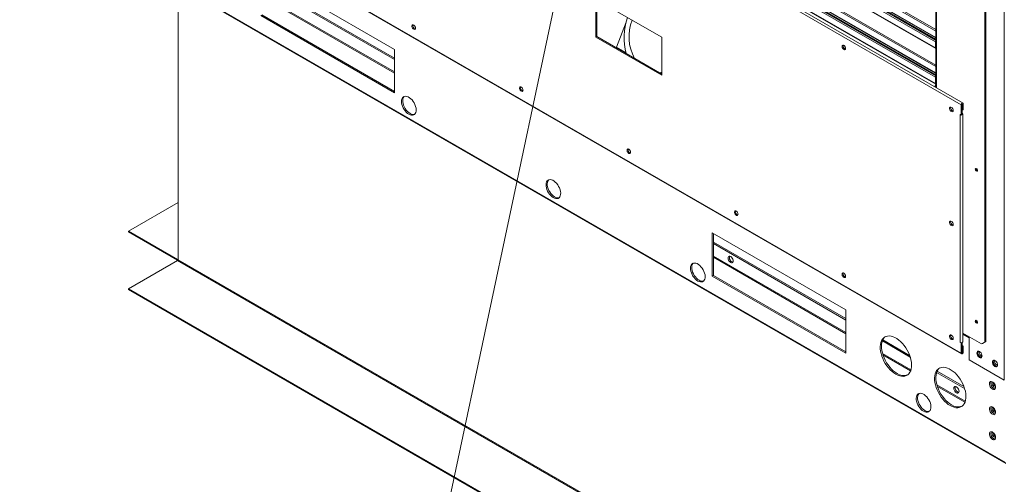
# Model space of a CAD drawing. Units: inches. Extents: x 511 to 753, y -188 to 1.
# Drawn here: x 544 to 561, y -50 to -42 of the extents above; entities that cross this region are included whole.
import ezdxf

# ---------------------------------------------------------------- set-up
doc = ezdxf.new("R2010")
doc.units = ezdxf.units.IN
doc.header["$MEASUREMENT"] = 0
doc.layers.get('0').update_dxf_attribs({"lineweight": 0})
doc.layers.add('FORMAT', color=7, linetype='Continuous', lineweight=0)

msp = doc.modelspace()

# ---------------------------------------------------------------- linework, layer by layer
at = {"color": 8, "linetype": 'Continuous', "lineweight": 15}
for p, q in [((560.978, -33.292), (560.978, -47.909)), ((559.795, -33.856), (559.795, -42.791)), ((549.155, -35.818), (559.78, -41.952)), ((549.244, -35.715), (559.78, -41.798)), ((549.251, -35.693), (559.78, -41.771)), ((559.78, -41.916), (549.241, -35.832)), ((549.244, -35.826), (559.78, -41.909)), ((549.244, -36.338), (559.78, -42.421)), ((549.251, -36.316), (559.78, -42.394)), ((549.155, -36.441), (559.78, -42.575)), ((559.78, -42.539), (549.241, -36.455)), ((549.244, -36.449), (559.78, -42.532)), ((550.311, -42.514), (547.993, -41.176)), ((547.993, -41.197), (550.311, -42.535)), ((554.185, -42.088), (554.366, -42.192)), ((554.361, -42.175), (554.193, -42.078)), ((560.244, -43.079), (560.243, -43.079)), ((546.526, -45.789), (546.517, -45.794)), ((558.209, -47.074), (555.891, -45.736)), ((555.891, -45.757), (558.209, -47.095)), ((560.361, -47.165), (560.251, -47.101)), ((559.345, -47.73), (558.849, -47.443)), ((558.856, -47.468), (559.339, -47.747)), ((560.243, -47.426), (560.244, -47.426)), ((560.296, -48.279), (559.799, -47.992)), ((559.807, -48.017), (560.29, -48.296))]:
    msp.add_line(p, q, dxfattribs=at)
at = {"color": 7, "linetype": 'Continuous', "lineweight": 15}
for p, q in [((559.78, -33.836), (559.78, -42.783)), ((560.635, -47.241), (560.635, -34.341)), ((560.653, -34.331), (560.653, -47.231)), ((559.78, -41.94), (549.165, -35.813)), ((559.773, -41.984), (549.143, -35.848)), ((549.143, -35.955), (559.773, -42.092)), ((549.149, -35.969), (559.779, -42.105)), ((549.151, -35.825), (559.78, -41.961)), ((548.594, -36.375), (560.226, -43.09)), ((560.256, -43.058), (548.624, -36.343)), ((559.773, -42.607), (549.143, -36.471)), ((549.151, -36.448), (559.78, -42.584)), ((559.78, -42.564), (549.165, -36.436)), ((549.143, -36.578), (559.773, -42.715)), ((549.149, -36.592), (559.779, -42.728)), ((560.998, -49.348), (545.182, -40.217)), ((545.191, -40.237), (561.007, -49.368)), ((550.311, -42.119), (547.971, -40.768)), ((560.226, -47.437), (548.594, -40.722)), ((548.599, -40.734), (560.231, -47.449)), ((547.993, -40.933), (550.311, -42.272)), ((547.993, -40.959), (550.311, -42.297)), ((546.526, -41.008), (546.526, -45.801)), ((554.986, -41.906), (553.834, -41.241)), ((553.834, -41.241), (553.834, -41.906)), ((553.851, -41.251), (553.851, -41.896)), ((547.971, -41.528), (550.311, -42.879)), ((547.993, -41.515), (550.311, -42.854)), ((554.363, -41.64), (554.193, -42.078)), ((550.621, -41.694), (550.617, -41.704)), ((550.617, -41.704), (550.617, -41.718)), ((550.617, -41.718), (550.621, -41.733)), ((550.629, -41.689), (550.621, -41.694)), ((550.621, -41.733), (550.629, -41.747)), ((550.639, -41.689), (550.629, -41.689)), ((550.629, -41.747), (550.639, -41.759)), ((550.651, -41.694), (550.639, -41.689)), ((550.639, -41.759), (550.651, -41.767)), ((550.662, -41.705), (550.651, -41.694)), ((550.651, -41.767), (550.662, -41.77)), ((550.671, -41.718), (550.662, -41.705)), ((550.662, -41.77), (550.671, -41.767)), ((550.677, -41.733), (550.671, -41.718)), ((550.671, -41.767), (550.677, -41.759)), ((550.68, -41.747), (550.677, -41.733)), ((550.677, -41.759), (550.68, -41.747)), ((553.834, -41.906), (553.851, -41.896)), ((553.834, -41.906), (554.986, -42.571)), ((553.851, -41.896), (554.986, -42.551)), ((554.986, -42.571), (554.986, -41.906)), ((559.773, -42.092), (559.773, -41.984)), ((559.78, -41.961), (559.78, -41.961)), ((550.311, -42.879), (550.311, -42.119)), ((554.184, -42.088), (554.185, -42.088)), ((558.145, -42.048), (558.141, -42.058)), ((558.141, -42.058), (558.141, -42.072)), ((558.141, -42.072), (558.145, -42.087)), ((558.153, -42.043), (558.145, -42.048)), ((558.145, -42.087), (558.153, -42.101)), ((558.163, -42.043), (558.153, -42.043)), ((558.153, -42.101), (558.163, -42.113)), ((558.175, -42.048), (558.163, -42.043)), ((558.163, -42.113), (558.175, -42.121)), ((558.186, -42.058), (558.175, -42.048)), ((558.175, -42.121), (558.186, -42.124)), ((558.195, -42.072), (558.186, -42.058)), ((558.186, -42.124), (558.195, -42.121)), ((558.201, -42.087), (558.195, -42.072)), ((558.195, -42.121), (558.201, -42.113)), ((558.203, -42.101), (558.201, -42.087)), ((558.201, -42.113), (558.203, -42.101)), ((554.944, -42.527), (554.973, -42.524)), ((554.954, -42.533), (554.971, -42.533)), ((554.971, -42.533), (554.986, -42.532)), ((554.973, -42.524), (554.986, -42.522)), ((559.773, -42.715), (559.773, -42.607)), ((559.78, -42.584), (559.78, -42.584)), ((552.502, -42.78), (552.498, -42.79)), ((552.498, -42.79), (552.498, -42.804)), ((552.498, -42.804), (552.502, -42.819)), ((552.51, -42.775), (552.502, -42.78)), ((552.502, -42.819), (552.51, -42.833)), ((552.52, -42.775), (552.51, -42.775)), ((552.51, -42.833), (552.52, -42.845)), ((552.532, -42.78), (552.52, -42.775)), ((552.52, -42.845), (552.532, -42.853)), ((552.543, -42.79), (552.532, -42.78)), ((552.532, -42.853), (552.543, -42.856)), ((552.552, -42.804), (552.543, -42.79)), ((552.543, -42.856), (552.552, -42.853)), ((552.558, -42.819), (552.552, -42.804)), ((552.552, -42.853), (552.558, -42.845)), ((552.561, -42.833), (552.558, -42.819)), ((552.558, -42.845), (552.561, -42.833)), ((559.779, -42.776), (559.779, -42.782)), ((550.437, -43), (550.434, -43.025)), ((550.434, -43.025), (550.435, -43.052)), ((550.435, -43.052), (550.44, -43.081)), ((550.444, -42.979), (550.437, -43)), ((550.455, -42.962), (550.444, -42.979)), ((550.469, -42.949), (550.455, -42.962)), ((550.459, -42.988), (550.456, -43.012)), ((550.456, -43.012), (550.457, -43.039)), ((550.457, -43.039), (550.462, -43.068)), ((550.466, -42.966), (550.459, -42.988)), ((550.477, -42.949), (550.466, -42.966)), ((550.487, -42.942), (550.469, -42.949)), ((550.483, -42.943), (550.477, -42.949)), ((550.507, -42.94), (550.487, -42.942)), ((550.528, -42.943), (550.507, -42.94)), ((550.551, -42.951), (550.528, -42.943)), ((550.574, -42.964), (550.551, -42.951)), ((550.597, -42.982), (550.574, -42.964)), ((550.618, -43.004), (550.597, -42.982)), ((550.638, -43.029), (550.618, -43.004)), ((550.656, -43.057), (550.638, -43.029)), ((550.67, -43.086), (550.656, -43.057)), ((560.25, -43.056), (560.243, -43.059)), ((560.256, -43.058), (560.25, -43.056)), ((550.44, -43.081), (550.449, -43.111)), ((550.449, -43.111), (550.462, -43.14)), ((550.462, -43.068), (550.471, -43.098)), ((550.462, -43.14), (550.478, -43.169)), ((550.471, -43.098), (550.484, -43.128)), ((550.478, -43.169), (550.497, -43.195)), ((550.484, -43.128), (550.5, -43.156)), ((550.497, -43.195), (550.517, -43.219)), ((550.5, -43.156), (550.518, -43.182)), ((550.517, -43.219), (550.54, -43.239)), ((550.518, -43.182), (550.539, -43.206)), ((550.539, -43.206), (550.561, -43.226)), ((550.561, -43.226), (550.584, -43.242)), ((550.681, -43.116), (550.67, -43.086)), ((550.676, -43.242), (550.685, -43.222)), ((550.688, -43.145), (550.681, -43.116)), ((550.685, -43.222), (550.69, -43.199)), ((550.691, -43.173), (550.688, -43.145)), ((550.69, -43.199), (550.691, -43.173)), ((560.026, -43.134), (560.022, -43.144)), ((560.022, -43.144), (560.022, -43.158)), ((560.022, -43.158), (560.026, -43.173)), ((560.034, -43.129), (560.026, -43.134)), ((560.026, -43.173), (560.034, -43.187)), ((560.044, -43.129), (560.034, -43.129)), ((560.034, -43.187), (560.044, -43.199)), ((560.056, -43.134), (560.044, -43.129)), ((560.044, -43.199), (560.056, -43.207)), ((560.067, -43.144), (560.056, -43.134)), ((560.056, -43.207), (560.067, -43.21)), ((560.076, -43.158), (560.067, -43.144)), ((560.067, -43.21), (560.076, -43.207)), ((560.082, -43.173), (560.076, -43.158)), ((560.076, -43.207), (560.082, -43.199)), ((560.084, -43.187), (560.082, -43.173)), ((560.082, -43.199), (560.084, -43.187)), ((560.227, -43.081), (560.226, -43.09)), ((560.226, -43.09), (560.226, -43.268)), ((560.231, -43.072), (560.227, -43.081)), ((560.237, -43.064), (560.231, -43.072)), ((560.243, -43.059), (560.237, -43.064)), ((560.243, -43.258), (560.243, -43.08)), ((560.243, -43.184), (560.244, -43.185)), ((560.244, -43.079), (560.244, -43.185)), ((560.261, -43.175), (560.244, -43.185)), ((560.26, -43.062), (560.256, -43.058)), ((560.261, -43.069), (560.26, -43.062)), ((560.261, -43.175), (560.261, -43.069)), ((550.54, -43.239), (550.563, -43.254)), ((550.563, -43.254), (550.586, -43.265)), ((550.586, -43.265), (550.608, -43.271)), ((550.608, -43.271), (550.629, -43.271)), ((550.629, -43.271), (550.647, -43.266)), ((550.647, -43.266), (550.663, -43.256)), ((550.663, -43.256), (550.676, -43.242)), ((560.226, -43.268), (560.208, -43.258)), ((560.208, -43.258), (560.208, -43.258)), ((560.208, -43.258), (560.208, -43.258)), ((560.208, -43.258), (560.208, -47.248)), ((560.21, -43.259), (560.208, -43.258)), ((560.208, -43.258), (560.208, -43.258)), ((560.226, -43.268), (560.243, -43.258)), ((560.243, -43.237), (560.243, -43.238)), ((560.251, -47.238), (560.251, -43.248)), ((554.383, -43.866), (554.379, -43.876)), ((554.379, -43.876), (554.379, -43.89)), ((554.379, -43.89), (554.383, -43.905)), ((554.391, -43.861), (554.383, -43.866)), ((554.383, -43.905), (554.391, -43.919)), ((554.401, -43.861), (554.391, -43.861)), ((554.413, -43.866), (554.401, -43.861)), ((554.424, -43.876), (554.413, -43.866)), ((554.433, -43.89), (554.424, -43.876)), ((554.439, -43.905), (554.433, -43.89)), ((554.442, -43.919), (554.439, -43.905)), ((554.391, -43.919), (554.401, -43.931)), ((554.401, -43.931), (554.413, -43.939)), ((554.413, -43.939), (554.424, -43.942)), ((554.424, -43.942), (554.433, -43.939)), ((554.433, -43.939), (554.439, -43.931)), ((554.439, -43.931), (554.442, -43.919)), ((560.47, -44.214), (560.472, -44.207)), ((560.472, -44.224), (560.47, -44.214)), ((560.472, -44.207), (560.476, -44.202)), ((560.476, -44.233), (560.472, -44.224)), ((560.476, -44.202), (560.482, -44.201)), ((560.482, -44.241), (560.476, -44.233)), ((560.482, -44.201), (560.489, -44.203)), ((560.489, -44.247), (560.482, -44.241)), ((560.489, -44.203), (560.497, -44.209)), ((560.497, -44.25), (560.489, -44.247)), ((560.497, -44.209), (560.503, -44.218)), ((560.503, -44.249), (560.497, -44.25)), ((560.503, -44.218), (560.507, -44.227)), ((560.507, -44.244), (560.503, -44.249)), ((560.507, -44.227), (560.508, -44.236)), ((560.508, -44.236), (560.507, -44.244)), ((560.507, -44.237), (560.508, -44.238)), ((552.983, -44.421), (552.972, -44.438)), ((552.997, -44.408), (552.983, -44.421)), ((552.994, -44.425), (552.987, -44.447)), ((553.005, -44.408), (552.994, -44.425)), ((553.014, -44.401), (552.997, -44.408)), ((553.011, -44.402), (553.005, -44.408)), ((553.034, -44.399), (553.014, -44.401)), ((553.056, -44.402), (553.034, -44.399)), ((553.079, -44.41), (553.056, -44.402)), ((553.102, -44.423), (553.079, -44.41)), ((553.124, -44.441), (553.102, -44.423)), ((552.965, -44.459), (552.962, -44.484)), ((552.962, -44.484), (552.963, -44.511)), ((552.963, -44.511), (552.968, -44.54)), ((552.972, -44.438), (552.965, -44.459)), ((552.968, -44.54), (552.977, -44.57)), ((552.977, -44.57), (552.989, -44.599)), ((552.987, -44.447), (552.983, -44.471)), ((552.983, -44.471), (552.984, -44.498)), ((552.984, -44.498), (552.99, -44.527)), ((552.989, -44.599), (553.005, -44.628)), ((552.99, -44.527), (552.999, -44.557)), ((552.999, -44.557), (553.011, -44.587)), ((553.011, -44.587), (553.027, -44.615)), ((553.146, -44.463), (553.124, -44.441)), ((553.166, -44.488), (553.146, -44.463)), ((553.183, -44.516), (553.166, -44.488)), ((553.197, -44.545), (553.183, -44.516)), ((553.208, -44.575), (553.197, -44.545)), ((553.216, -44.604), (553.208, -44.575)), ((553.219, -44.632), (553.216, -44.604)), ((553.005, -44.628), (553.024, -44.654)), ((553.024, -44.654), (553.045, -44.678)), ((553.027, -44.615), (553.046, -44.642)), ((553.045, -44.678), (553.067, -44.698)), ((553.046, -44.642), (553.067, -44.665)), ((553.067, -44.665), (553.089, -44.685)), ((553.067, -44.698), (553.09, -44.713)), ((553.089, -44.685), (553.112, -44.701)), ((553.09, -44.713), (553.113, -44.724)), ((553.113, -44.724), (553.135, -44.73)), ((553.135, -44.73), (553.156, -44.731)), ((553.156, -44.731), (553.175, -44.726)), ((553.175, -44.726), (553.191, -44.716)), ((553.191, -44.716), (553.203, -44.701)), ((553.203, -44.701), (553.212, -44.681)), ((553.212, -44.681), (553.218, -44.658)), ((553.218, -44.658), (553.219, -44.632)), ((545.659, -45.298), (546.526, -44.798)), ((556.264, -44.952), (556.26, -44.962)), ((556.272, -44.947), (556.264, -44.952)), ((556.282, -44.947), (556.272, -44.947)), ((556.294, -44.952), (556.282, -44.947)), ((556.305, -44.962), (556.294, -44.952)), ((556.26, -44.962), (556.26, -44.975)), ((556.26, -44.975), (556.264, -44.99)), ((556.264, -44.99), (556.272, -45.005)), ((556.272, -45.005), (556.282, -45.017)), ((556.282, -45.017), (556.294, -45.025)), ((556.294, -45.025), (556.305, -45.028)), ((556.314, -44.976), (556.305, -44.962)), ((556.305, -45.028), (556.314, -45.025)), ((556.32, -44.991), (556.314, -44.976)), ((556.314, -45.025), (556.32, -45.017)), ((556.323, -45.005), (556.32, -44.991)), ((556.32, -45.017), (556.323, -45.005)), ((560.034, -45.123), (560.026, -45.129)), ((560.044, -45.123), (560.034, -45.123)), ((560.056, -45.129), (560.044, -45.123)), ((560.026, -45.129), (560.022, -45.139)), ((560.022, -45.139), (560.022, -45.152)), ((560.022, -45.152), (560.026, -45.167)), ((560.026, -45.167), (560.034, -45.182)), ((560.034, -45.182), (560.044, -45.194)), ((560.044, -45.194), (560.056, -45.202)), ((560.067, -45.139), (560.056, -45.129)), ((560.056, -45.202), (560.067, -45.205)), ((560.076, -45.153), (560.067, -45.139)), ((560.067, -45.205), (560.076, -45.202)), ((560.082, -45.167), (560.076, -45.153)), ((560.076, -45.202), (560.082, -45.194)), ((560.084, -45.182), (560.082, -45.167)), ((560.082, -45.194), (560.084, -45.182)), ((546.517, -45.794), (545.659, -45.298)), ((545.659, -45.311), (545.659, -45.298)), ((546.517, -45.806), (545.659, -45.311)), ((558.209, -46.678), (555.869, -45.327)), ((555.869, -45.327), (555.869, -46.087)), ((555.891, -45.34), (555.891, -46.075)), ((555.891, -45.493), (558.209, -46.831)), ((555.891, -45.518), (558.209, -46.856)), ((546.517, -45.794), (546.517, -45.806)), ((546.517, -45.806), (546.521, -45.808)), ((546.521, -45.808), (546.524, -45.808)), ((561.006, -54.16), (546.526, -45.801)), ((556.147, -45.771), (556.149, -45.757)), ((556.149, -45.789), (556.147, -45.771)), ((556.149, -45.757), (556.156, -45.746)), ((556.156, -45.807), (556.149, -45.789)), ((556.156, -45.746), (556.166, -45.74)), ((556.166, -45.825), (556.156, -45.807)), ((556.166, -45.74), (556.178, -45.74)), ((556.178, -45.74), (556.192, -45.745)), ((556.192, -45.745), (556.206, -45.756)), ((556.206, -45.756), (556.219, -45.771)), ((556.219, -45.771), (556.229, -45.788)), ((556.229, -45.788), (556.236, -45.806)), ((556.236, -45.806), (556.238, -45.824)), ((545.659, -46.312), (546.517, -45.816)), ((546.517, -45.816), (560.997, -54.175)), ((555.492, -45.918), (555.489, -45.943)), ((555.489, -45.943), (555.49, -45.97)), ((555.49, -45.97), (555.495, -45.999)), ((555.499, -45.897), (555.492, -45.918)), ((555.51, -45.88), (555.499, -45.897)), ((555.525, -45.868), (555.51, -45.88)), ((555.514, -45.906), (555.511, -45.93)), ((555.511, -45.93), (555.512, -45.958)), ((555.512, -45.958), (555.517, -45.987)), ((555.521, -45.885), (555.514, -45.906)), ((555.532, -45.867), (555.521, -45.885)), ((555.542, -45.86), (555.525, -45.868)), ((555.538, -45.861), (555.532, -45.867)), ((555.562, -45.858), (555.542, -45.86)), ((555.583, -45.861), (555.562, -45.858)), ((555.606, -45.869), (555.583, -45.861)), ((555.629, -45.883), (555.606, -45.869)), ((555.652, -45.9), (555.629, -45.883)), ((555.673, -45.922), (555.652, -45.9)), ((555.693, -45.947), (555.673, -45.922)), ((555.711, -45.975), (555.693, -45.947)), ((555.725, -46.004), (555.711, -45.975)), ((556.178, -45.839), (556.166, -45.825)), ((556.192, -45.85), (556.178, -45.839)), ((556.206, -45.856), (556.192, -45.85)), ((556.219, -45.855), (556.206, -45.856)), ((556.229, -45.85), (556.219, -45.855)), ((556.236, -45.839), (556.229, -45.85)), ((556.238, -45.824), (556.236, -45.839)), ((555.495, -45.999), (555.504, -46.029)), ((555.504, -46.029), (555.517, -46.059)), ((555.517, -45.987), (555.526, -46.016)), ((555.517, -46.059), (555.533, -46.087)), ((555.526, -46.016), (555.539, -46.046)), ((555.533, -46.087), (555.552, -46.113)), ((555.539, -46.046), (555.555, -46.074)), ((555.552, -46.113), (555.572, -46.137)), ((555.555, -46.074), (555.574, -46.101)), ((555.572, -46.137), (555.595, -46.157)), ((555.574, -46.101), (555.594, -46.124)), ((555.594, -46.124), (555.617, -46.144)), ((555.595, -46.157), (555.618, -46.173)), ((555.617, -46.144), (555.64, -46.16)), ((555.736, -46.034), (555.725, -46.004)), ((555.731, -46.16), (555.74, -46.141)), ((555.743, -46.063), (555.736, -46.034)), ((555.74, -46.141), (555.745, -46.118)), ((555.746, -46.091), (555.743, -46.063)), ((555.745, -46.118), (555.746, -46.091)), ((555.891, -46.075), (555.869, -46.087)), ((555.869, -46.087), (558.209, -47.438)), ((555.891, -46.075), (558.209, -47.413)), ((558.145, -46.038), (558.141, -46.048)), ((558.141, -46.048), (558.141, -46.061)), ((558.141, -46.061), (558.145, -46.076)), ((558.153, -46.032), (558.145, -46.038)), ((558.145, -46.076), (558.153, -46.091)), ((558.163, -46.032), (558.153, -46.032)), ((558.153, -46.091), (558.163, -46.103)), ((558.175, -46.038), (558.163, -46.032)), ((558.163, -46.103), (558.175, -46.111)), ((558.186, -46.048), (558.175, -46.038)), ((558.175, -46.111), (558.186, -46.113)), ((558.195, -46.061), (558.186, -46.048)), ((558.186, -46.113), (558.195, -46.111)), ((558.201, -46.076), (558.195, -46.061)), ((558.195, -46.111), (558.201, -46.103)), ((558.203, -46.091), (558.201, -46.076)), ((558.201, -46.103), (558.203, -46.091)), ((560.139, -54.671), (545.659, -46.312)), ((545.659, -46.324), (545.659, -46.312)), ((560.139, -54.683), (545.659, -46.324)), ((555.618, -46.173), (555.641, -46.183)), ((555.641, -46.183), (555.663, -46.189)), ((555.663, -46.189), (555.684, -46.19)), ((555.684, -46.19), (555.702, -46.185)), ((555.702, -46.185), (555.718, -46.175)), ((555.718, -46.175), (555.731, -46.16)), ((558.209, -47.438), (558.209, -46.678)), ((560.47, -46.874), (560.472, -46.867)), ((560.472, -46.883), (560.47, -46.874)), ((560.472, -46.867), (560.476, -46.862)), ((560.476, -46.893), (560.472, -46.883)), ((560.476, -46.862), (560.482, -46.861)), ((560.482, -46.901), (560.476, -46.893)), ((560.482, -46.861), (560.489, -46.863)), ((560.489, -46.907), (560.482, -46.901)), ((560.489, -46.863), (560.497, -46.869)), ((560.497, -46.91), (560.489, -46.907)), ((560.497, -46.869), (560.503, -46.877)), ((560.503, -46.908), (560.497, -46.91)), ((560.503, -46.877), (560.507, -46.887)), ((560.507, -46.904), (560.503, -46.908)), ((560.507, -46.887), (560.508, -46.896)), ((560.508, -46.896), (560.507, -46.904)), ((560.507, -46.897), (560.508, -46.898)), ((558.863, -47.171), (558.845, -47.193)), ((558.867, -47.18), (558.852, -47.206)), ((558.885, -47.154), (558.863, -47.171)), ((558.885, -47.158), (558.867, -47.18)), ((558.91, -47.142), (558.885, -47.154)), ((558.9, -47.147), (558.885, -47.158)), ((558.938, -47.136), (558.91, -47.142)), ((558.968, -47.134), (558.938, -47.136)), ((558.999, -47.138), (558.968, -47.134)), ((559.032, -47.148), (558.999, -47.138)), ((559.065, -47.162), (559.032, -47.148)), ((559.099, -47.182), (559.065, -47.162)), ((559.133, -47.206), (559.099, -47.182)), ((560.026, -47.124), (560.022, -47.134)), ((560.022, -47.134), (560.022, -47.147)), ((560.022, -47.147), (560.026, -47.162)), ((560.034, -47.118), (560.026, -47.124)), ((560.026, -47.162), (560.034, -47.177)), ((560.044, -47.118), (560.034, -47.118)), ((560.034, -47.177), (560.044, -47.189)), ((560.056, -47.124), (560.044, -47.118)), ((560.044, -47.189), (560.056, -47.197)), ((560.067, -47.134), (560.056, -47.124)), ((560.076, -47.147), (560.067, -47.134)), ((560.082, -47.162), (560.076, -47.147)), ((560.076, -47.197), (560.082, -47.189)), ((560.084, -47.177), (560.082, -47.162)), ((560.082, -47.189), (560.084, -47.177)), ((560.251, -47.085), (560.578, -47.274)), ((560.361, -47.149), (560.361, -47.553)), ((558.811, -47.283), (558.808, -47.32)), ((558.808, -47.32), (558.809, -47.36)), ((558.809, -47.36), (558.814, -47.401)), ((558.818, -47.249), (558.811, -47.283)), ((558.83, -47.219), (558.818, -47.249)), ((558.845, -47.193), (558.83, -47.219)), ((558.833, -47.271), (558.83, -47.308)), ((558.83, -47.308), (558.831, -47.347)), ((558.831, -47.347), (558.836, -47.389)), ((558.84, -47.237), (558.833, -47.271)), ((558.852, -47.206), (558.84, -47.237)), ((558.845, -47.223), (559.333, -47.505)), ((558.853, -47.203), (559.322, -47.474)), ((559.165, -47.234), (559.133, -47.206)), ((559.197, -47.267), (559.165, -47.234)), ((559.227, -47.302), (559.197, -47.267)), ((559.254, -47.341), (559.227, -47.302)), ((559.279, -47.381), (559.254, -47.341)), ((560.056, -47.197), (560.067, -47.199)), ((560.067, -47.199), (560.076, -47.197)), ((560.208, -47.248), (560.208, -47.248)), ((560.208, -47.248), (560.208, -47.248)), ((560.208, -47.248), (560.226, -47.258)), ((560.208, -47.248), (560.208, -47.248)), ((560.243, -47.248), (560.226, -47.258)), ((560.226, -47.258), (560.226, -47.437)), ((560.243, -47.248), (560.243, -47.248)), ((560.243, -47.427), (560.243, -47.248)), ((560.243, -47.3), (560.261, -47.311)), ((560.244, -47.321), (560.243, -47.32)), ((560.244, -47.321), (560.261, -47.311)), ((560.244, -47.321), (560.244, -47.426)), ((560.261, -47.416), (560.261, -47.311)), ((560.578, -47.274), (560.635, -47.241)), ((560.578, -47.274), (560.595, -47.264)), ((560.653, -47.231), (560.595, -47.264)), ((560.653, -47.231), (560.635, -47.241)), ((558.814, -47.401), (558.824, -47.444)), ((558.824, -47.444), (558.837, -47.488)), ((558.836, -47.389), (558.845, -47.432)), ((558.837, -47.488), (558.854, -47.531)), ((558.845, -47.432), (558.859, -47.475)), ((558.854, -47.531), (558.874, -47.574)), ((558.859, -47.475), (558.876, -47.519)), ((558.876, -47.519), (558.896, -47.561)), ((559.301, -47.424), (559.279, -47.381)), ((559.32, -47.467), (559.301, -47.424)), ((559.335, -47.511), (559.32, -47.467)), ((559.346, -47.554), (559.335, -47.511)), ((560.227, -47.444), (560.226, -47.437)), ((560.231, -47.449), (560.227, -47.444)), ((560.237, -47.45), (560.231, -47.449)), ((560.243, -47.447), (560.237, -47.45)), ((560.25, -47.442), (560.243, -47.447)), ((560.256, -47.434), (560.25, -47.442)), ((560.26, -47.425), (560.256, -47.434)), ((560.261, -47.416), (560.26, -47.425)), ((560.501, -47.419), (560.499, -47.434)), ((560.499, -47.434), (560.501, -47.452)), ((560.507, -47.408), (560.501, -47.419)), ((560.501, -47.452), (560.507, -47.47)), ((560.517, -47.403), (560.507, -47.408)), ((560.507, -47.47), (560.517, -47.487)), ((560.511, -47.413), (560.509, -47.428)), ((560.509, -47.428), (560.511, -47.445)), ((560.518, -47.402), (560.511, -47.413)), ((560.511, -47.445), (560.518, -47.464)), ((560.518, -47.415), (560.515, -47.428)), ((560.515, -47.428), (560.516, -47.443)), ((560.516, -47.443), (560.522, -47.46)), ((560.53, -47.402), (560.517, -47.403)), ((560.517, -47.487), (560.53, -47.502)), ((560.526, -47.407), (560.518, -47.415)), ((560.518, -47.464), (560.528, -47.481)), ((560.522, -47.46), (560.53, -47.476)), ((560.533, -47.404), (560.526, -47.407)), ((560.528, -47.481), (560.541, -47.496)), ((560.544, -47.408), (560.53, -47.402)), ((560.53, -47.476), (560.542, -47.49)), ((560.53, -47.502), (560.544, -47.513)), ((560.541, -47.496), (560.555, -47.507)), ((560.542, -47.49), (560.555, -47.5)), ((560.558, -47.419), (560.544, -47.408)), ((560.544, -47.513), (560.558, -47.518)), ((560.555, -47.507), (560.569, -47.512)), ((560.571, -47.433), (560.558, -47.419)), ((560.558, -47.518), (560.571, -47.518)), ((560.569, -47.512), (560.581, -47.512)), ((560.581, -47.451), (560.571, -47.433)), ((560.571, -47.518), (560.581, -47.512)), ((560.587, -47.469), (560.581, -47.451)), ((560.581, -47.512), (560.587, -47.501)), ((560.589, -47.486), (560.587, -47.469)), ((560.587, -47.501), (560.589, -47.486)), ((558.874, -47.574), (558.897, -47.616)), ((558.896, -47.561), (558.919, -47.603)), ((558.897, -47.616), (558.924, -47.655)), ((558.919, -47.603), (558.946, -47.643)), ((558.924, -47.655), (558.952, -47.692)), ((558.946, -47.643), (558.974, -47.68)), ((558.952, -47.692), (558.983, -47.726)), ((558.974, -47.68), (559.005, -47.714)), ((559.353, -47.596), (559.346, -47.554)), ((559.35, -47.711), (559.355, -47.675)), ((559.356, -47.637), (559.353, -47.596)), ((559.355, -47.675), (559.356, -47.637)), ((559.836, -47.703), (559.814, -47.72)), ((559.836, -47.707), (559.817, -47.729)), ((559.861, -47.691), (559.836, -47.703)), ((559.85, -47.695), (559.836, -47.707)), ((559.888, -47.684), (559.861, -47.691)), ((559.918, -47.683), (559.888, -47.684)), ((559.95, -47.687), (559.918, -47.683)), ((559.982, -47.697), (559.95, -47.687)), ((560.016, -47.711), (559.982, -47.697)), ((560.361, -47.553), (560.978, -47.909)), ((560.772, -47.576), (560.77, -47.591)), ((560.77, -47.591), (560.772, -47.608)), ((560.779, -47.565), (560.772, -47.576)), ((560.772, -47.608), (560.779, -47.626)), ((560.789, -47.559), (560.779, -47.565)), ((560.779, -47.626), (560.789, -47.644)), ((560.783, -47.57), (560.78, -47.585)), ((560.78, -47.585), (560.783, -47.602)), ((560.789, -47.559), (560.783, -47.57)), ((560.783, -47.602), (560.789, -47.62)), ((560.79, -47.572), (560.786, -47.584)), ((560.786, -47.584), (560.788, -47.6)), ((560.788, -47.6), (560.793, -47.617)), ((560.801, -47.559), (560.789, -47.559)), ((560.789, -47.62), (560.799, -47.638)), ((560.789, -47.644), (560.801, -47.659)), ((560.797, -47.563), (560.79, -47.572)), ((560.793, -47.617), (560.802, -47.633)), ((560.805, -47.56), (560.797, -47.563)), ((560.799, -47.638), (560.812, -47.652)), ((560.815, -47.565), (560.801, -47.559)), ((560.801, -47.659), (560.815, -47.669)), ((560.802, -47.633), (560.813, -47.647)), ((560.812, -47.652), (560.826, -47.663)), ((560.813, -47.647), (560.826, -47.656)), ((560.829, -47.575), (560.815, -47.565)), ((560.815, -47.669), (560.829, -47.675)), ((560.826, -47.663), (560.84, -47.669)), ((560.842, -47.59), (560.829, -47.575)), ((560.829, -47.675), (560.842, -47.675)), ((560.84, -47.669), (560.852, -47.669)), ((560.852, -47.607), (560.842, -47.59)), ((560.842, -47.675), (560.852, -47.669)), ((560.858, -47.626), (560.852, -47.607)), ((560.852, -47.669), (560.858, -47.658)), ((560.861, -47.643), (560.858, -47.626)), ((560.858, -47.658), (560.861, -47.643)), ((558.983, -47.726), (559.015, -47.757)), ((559.005, -47.714), (559.037, -47.744)), ((559.015, -47.757), (559.048, -47.783)), ((559.037, -47.744), (559.07, -47.77)), ((559.048, -47.783), (559.082, -47.805)), ((559.07, -47.77), (559.104, -47.792)), ((559.082, -47.805), (559.116, -47.822)), ((559.116, -47.822), (559.149, -47.834)), ((559.149, -47.834), (559.181, -47.841)), ((559.181, -47.841), (559.212, -47.842)), ((559.212, -47.842), (559.241, -47.838)), ((559.241, -47.838), (559.267, -47.829)), ((559.267, -47.829), (559.29, -47.815)), ((559.29, -47.815), (559.311, -47.795)), ((559.311, -47.795), (559.328, -47.771)), ((559.328, -47.771), (559.341, -47.743)), ((559.341, -47.743), (559.35, -47.711)), ((559.762, -47.832), (559.759, -47.869)), ((559.759, -47.869), (559.76, -47.909)), ((559.769, -47.798), (559.762, -47.832)), ((559.78, -47.768), (559.769, -47.798)), ((559.795, -47.742), (559.78, -47.768)), ((559.784, -47.819), (559.781, -47.856)), ((559.781, -47.856), (559.782, -47.896)), ((559.791, -47.785), (559.784, -47.819)), ((559.802, -47.755), (559.791, -47.785)), ((559.814, -47.72), (559.795, -47.742)), ((559.795, -47.772), (560.284, -48.054)), ((559.817, -47.729), (559.802, -47.755)), ((559.804, -47.752), (560.273, -48.022)), ((560.05, -47.731), (560.016, -47.711)), ((560.083, -47.755), (560.05, -47.731)), ((560.116, -47.783), (560.083, -47.755)), ((560.147, -47.816), (560.116, -47.783)), ((560.177, -47.851), (560.147, -47.816)), ((560.205, -47.89), (560.177, -47.851)), ((559.76, -47.909), (559.765, -47.95)), ((559.765, -47.95), (559.774, -47.993)), ((559.774, -47.993), (559.787, -48.037)), ((559.782, -47.896), (559.787, -47.937)), ((559.787, -47.937), (559.796, -47.98)), ((559.787, -48.037), (559.804, -48.08)), ((559.796, -47.98), (559.809, -48.024)), ((559.809, -48.024), (559.826, -48.067)), ((560.096, -48.051), (560.098, -48.036)), ((560.098, -48.069), (560.096, -48.051)), ((560.098, -48.036), (560.105, -48.025)), ((560.105, -48.025), (560.115, -48.02)), ((560.115, -48.02), (560.127, -48.019)), ((560.127, -48.019), (560.141, -48.025)), ((560.141, -48.025), (560.155, -48.036)), ((560.155, -48.036), (560.168, -48.05)), ((560.168, -48.05), (560.178, -48.068)), ((560.23, -47.93), (560.205, -47.89)), ((560.252, -47.973), (560.23, -47.93)), ((560.27, -48.016), (560.252, -47.973)), ((560.285, -48.059), (560.27, -48.016)), ((560.721, -47.952), (560.718, -47.968)), ((560.718, -47.968), (560.719, -47.985)), ((560.719, -47.985), (560.724, -48.005)), ((560.728, -47.941), (560.721, -47.952)), ((560.724, -48.005), (560.732, -48.024)), ((560.738, -47.934), (560.728, -47.941)), ((560.732, -48.024), (560.744, -48.041)), ((560.75, -47.933), (560.738, -47.934)), ((560.744, -48.041), (560.758, -48.056)), ((560.765, -47.936), (560.75, -47.933)), ((560.78, -47.945), (560.765, -47.936)), ((560.767, -47.979), (560.765, -47.963)), ((560.773, -47.995), (560.767, -47.979)), ((560.782, -48.01), (560.773, -47.995)), ((560.794, -47.958), (560.78, -47.945)), ((560.794, -48.023), (560.782, -48.01)), ((560.807, -47.974), (560.794, -47.958)), ((560.807, -48.031), (560.794, -48.023)), ((560.817, -47.993), (560.807, -47.974)), ((560.819, -48.035), (560.807, -48.031)), ((560.809, -48.004), (560.824, -48.012)), ((560.824, -48.012), (560.817, -47.993)), ((560.827, -48.034), (560.819, -48.035)), ((560.821, -48.061), (560.826, -48.047)), ((560.827, -48.031), (560.824, -48.012)), ((560.826, -48.047), (560.827, -48.031)), ((559.441, -48.198), (559.438, -48.223)), ((559.438, -48.223), (559.439, -48.25)), ((559.448, -48.177), (559.441, -48.198)), ((559.459, -48.16), (559.448, -48.177)), ((559.474, -48.147), (559.459, -48.16)), ((559.463, -48.185), (559.46, -48.21)), ((559.46, -48.21), (559.461, -48.237)), ((559.47, -48.164), (559.463, -48.185)), ((559.481, -48.147), (559.47, -48.164)), ((559.491, -48.14), (559.474, -48.147)), ((559.487, -48.141), (559.481, -48.147)), ((559.511, -48.137), (559.491, -48.14)), ((559.532, -48.141), (559.511, -48.137)), ((559.555, -48.149), (559.532, -48.141)), ((559.578, -48.162), (559.555, -48.149)), ((559.601, -48.18), (559.578, -48.162)), ((559.622, -48.202), (559.601, -48.18)), ((559.642, -48.227), (559.622, -48.202)), ((559.804, -48.08), (559.825, -48.123)), ((559.825, -48.123), (559.848, -48.164)), ((559.826, -48.067), (559.847, -48.11)), ((559.847, -48.11), (559.87, -48.152)), ((559.848, -48.164), (559.874, -48.204)), ((559.87, -48.152), (559.896, -48.191)), ((559.874, -48.204), (559.903, -48.241)), ((559.896, -48.191), (559.925, -48.228)), ((560.105, -48.087), (560.098, -48.069)), ((560.115, -48.104), (560.105, -48.087)), ((560.127, -48.119), (560.115, -48.104)), ((560.141, -48.13), (560.127, -48.119)), ((560.155, -48.135), (560.141, -48.13)), ((560.168, -48.135), (560.155, -48.135)), ((560.178, -48.129), (560.168, -48.135)), ((560.178, -48.068), (560.185, -48.086)), ((560.185, -48.118), (560.178, -48.129)), ((560.185, -48.086), (560.187, -48.104)), ((560.187, -48.104), (560.185, -48.118)), ((560.297, -48.103), (560.285, -48.059)), ((560.304, -48.145), (560.297, -48.103)), ((560.301, -48.259), (560.306, -48.224)), ((560.307, -48.186), (560.304, -48.145)), ((560.306, -48.224), (560.307, -48.186)), ((560.758, -48.056), (560.772, -48.067)), ((560.772, -48.067), (560.787, -48.073)), ((560.787, -48.073), (560.801, -48.074)), ((560.794, -48.054), (560.809, -48.06)), ((560.801, -48.074), (560.812, -48.07)), ((560.809, -48.06), (560.821, -48.062)), ((560.812, -48.07), (560.821, -48.061)), ((559.439, -48.25), (559.444, -48.279)), ((559.444, -48.279), (559.453, -48.309)), ((559.453, -48.309), (559.466, -48.338)), ((559.461, -48.237), (559.466, -48.266)), ((559.466, -48.266), (559.475, -48.296)), ((559.466, -48.338), (559.482, -48.367)), ((559.475, -48.296), (559.488, -48.326)), ((559.482, -48.367), (559.501, -48.393)), ((559.488, -48.326), (559.504, -48.354)), ((559.501, -48.393), (559.521, -48.417)), ((559.504, -48.354), (559.523, -48.38)), ((559.523, -48.38), (559.543, -48.404)), ((559.66, -48.255), (559.642, -48.227)), ((559.674, -48.284), (559.66, -48.255)), ((559.685, -48.314), (559.674, -48.284)), ((559.692, -48.343), (559.685, -48.314)), ((559.695, -48.371), (559.692, -48.343)), ((559.694, -48.397), (559.695, -48.371)), ((559.903, -48.241), (559.934, -48.275)), ((559.925, -48.228), (559.956, -48.262)), ((559.934, -48.275), (559.966, -48.306)), ((559.956, -48.262), (559.988, -48.293)), ((559.966, -48.306), (559.999, -48.332)), ((559.988, -48.293), (560.021, -48.319)), ((559.999, -48.332), (560.033, -48.354)), ((560.021, -48.319), (560.055, -48.341)), ((560.033, -48.354), (560.067, -48.371)), ((560.067, -48.371), (560.1, -48.383)), ((560.1, -48.383), (560.132, -48.39)), ((560.132, -48.39), (560.163, -48.391)), ((560.163, -48.391), (560.191, -48.387)), ((560.191, -48.387), (560.218, -48.378)), ((560.218, -48.378), (560.241, -48.363)), ((560.241, -48.363), (560.261, -48.344)), ((560.261, -48.344), (560.278, -48.32)), ((560.278, -48.32), (560.292, -48.292)), ((560.292, -48.292), (560.301, -48.259)), ((560.721, -48.392), (560.718, -48.407)), ((560.728, -48.38), (560.721, -48.392)), ((560.738, -48.373), (560.728, -48.38)), ((560.75, -48.372), (560.738, -48.373)), ((560.765, -48.376), (560.75, -48.372)), ((560.78, -48.384), (560.765, -48.376)), ((560.794, -48.397), (560.78, -48.384)), ((559.521, -48.417), (559.544, -48.437)), ((559.543, -48.404), (559.566, -48.424)), ((559.544, -48.437), (559.567, -48.452)), ((559.566, -48.424), (559.589, -48.44)), ((559.567, -48.452), (559.59, -48.463)), ((559.59, -48.463), (559.612, -48.469)), ((559.612, -48.469), (559.633, -48.469)), ((559.633, -48.469), (559.651, -48.464)), ((559.651, -48.464), (559.667, -48.454)), ((559.667, -48.454), (559.68, -48.439)), ((559.68, -48.439), (559.689, -48.42)), ((559.689, -48.42), (559.694, -48.397)), ((560.718, -48.407), (560.719, -48.424)), ((560.719, -48.424), (560.724, -48.444)), ((560.724, -48.444), (560.732, -48.463)), ((560.732, -48.463), (560.744, -48.48)), ((560.744, -48.48), (560.758, -48.495)), ((560.758, -48.495), (560.772, -48.506)), ((560.767, -48.418), (560.765, -48.402)), ((560.773, -48.434), (560.767, -48.418)), ((560.772, -48.506), (560.787, -48.512)), ((560.782, -48.449), (560.773, -48.434)), ((560.794, -48.462), (560.782, -48.449)), ((560.787, -48.512), (560.801, -48.513)), ((560.807, -48.413), (560.794, -48.397)), ((560.807, -48.47), (560.794, -48.462)), ((560.794, -48.493), (560.809, -48.499)), ((560.801, -48.513), (560.812, -48.509)), ((560.817, -48.432), (560.807, -48.413)), ((560.819, -48.474), (560.807, -48.47)), ((560.809, -48.499), (560.821, -48.501)), ((560.812, -48.509), (560.821, -48.5)), ((560.824, -48.451), (560.817, -48.432)), ((560.827, -48.473), (560.819, -48.474)), ((560.821, -48.5), (560.826, -48.486)), ((560.827, -48.47), (560.824, -48.451)), ((560.826, -48.486), (560.827, -48.47)), ((560.721, -48.831), (560.718, -48.846)), ((560.718, -48.846), (560.719, -48.864)), ((560.719, -48.864), (560.724, -48.883)), ((560.728, -48.819), (560.721, -48.831)), ((560.724, -48.883), (560.732, -48.902)), ((560.738, -48.813), (560.728, -48.819)), ((560.732, -48.902), (560.744, -48.919)), ((560.75, -48.811), (560.738, -48.813)), ((560.765, -48.815), (560.75, -48.811)), ((560.78, -48.823), (560.765, -48.815)), ((560.767, -48.857), (560.765, -48.842)), ((560.773, -48.873), (560.767, -48.857)), ((560.782, -48.889), (560.773, -48.873)), ((560.794, -48.836), (560.78, -48.823)), ((560.794, -48.901), (560.782, -48.889)), ((560.807, -48.853), (560.794, -48.836)), ((560.807, -48.909), (560.794, -48.901)), ((560.817, -48.871), (560.807, -48.853)), ((560.819, -48.913), (560.807, -48.909)), ((560.824, -48.89), (560.817, -48.871)), ((560.827, -48.912), (560.819, -48.913)), ((560.827, -48.909), (560.824, -48.89)), ((560.826, -48.926), (560.827, -48.909)), ((560.744, -48.919), (560.758, -48.934)), ((560.758, -48.934), (560.772, -48.945)), ((560.772, -48.945), (560.787, -48.951)), ((560.787, -48.951), (560.801, -48.952)), ((560.794, -48.932), (560.809, -48.939)), ((560.801, -48.952), (560.812, -48.948)), ((560.809, -48.939), (560.821, -48.94)), ((560.812, -48.948), (560.821, -48.939)), ((560.821, -48.939), (560.826, -48.926))]:
    msp.add_line(p, q, dxfattribs=at)
for centre, radius, start, end in [((555.353, -41.91), 1.026, 160.0859, 196.0141), ((555.2, -41.897), 0.787, 158.4346, 208.9537), ((550.692, -41.704), 0.0583, 164.8397, 255.1549), ((559.816, -41.986), 0.0434, 145.9491, 177.7864), ((554.175, -42.071), 0.0197, 302.638, 339.7729), ((558.216, -42.057), 0.0583, 164.8397, 255.1549), ((559.786, -42.094), 0.0133, 171.2582, 245.1181), ((559.816, -42.609), 0.0434, 145.9491, 177.7864), ((552.573, -42.789), 0.0583, 164.8397, 255.1549), ((559.842, -42.792), 0.0807, 139.6963, 166.3999), ((559.786, -42.717), 0.0133, 171.2582, 245.1181), ((559.81, -42.776), 0.0302, 163.9701, 179.1322), ((560.097, -43.143), 0.0583, 164.8397, 255.1549), ((560.243, -43.079), 0.000665, 29.993, 210.0016), ((550.64, -43.16), 0.0985, 235.7069, 284.0134), ((560.238, -43.248), 0.0117, 285.3157, 63.4275), ((554.454, -43.875), 0.0583, 164.8397, 255.1549), ((560.527, -44.203), 0.0397, 178.6716, 238.4369), ((553.168, -44.619), 0.0985, 235.7069, 284.0134), ((556.335, -44.961), 0.0583, 164.8397, 255.1549), ((560.097, -45.138), 0.0583, 164.8397, 255.1549), ((546.521, -45.789), 0.0056, 230.7967, 9.214), ((546.507, -45.8), 0.0197, 302.6055, 357.3945), ((556.251, -45.764), 0.0816, 162.3711, 257.6236), ((558.216, -46.047), 0.0583, 164.8397, 255.1549), ((555.695, -46.078), 0.0985, 235.7069, 284.0134), ((560.527, -46.863), 0.0397, 178.6716, 238.4369), ((560.097, -47.133), 0.0583, 164.8397, 255.1549), ((560.225, -47.225), 0.0288, 233.2761, 333.6201), ((560.243, -47.427), 0.000665, 209.993, 30.0016), ((560.613, -47.421), 0.0753, 168.3977, 251.5969), ((560.57, -47.482), 0.0239, 229.1929, 321.2105), ((560.884, -47.577), 0.0753, 168.3977, 251.5969), ((560.841, -47.638), 0.024, 229.323, 318.6081), ((559.22, -47.625), 0.203, 235.2237, 289.1888), ((560.2, -48.044), 0.0816, 162.3711, 257.6236), ((560.843, -47.965), 0.102, 161.8463, 241.4238), ((560.792, -47.96), 0.0273, 133.8553, 186.0821), ((560.869, -47.947), 0.0821, 182.2884, 237.5693), ((560.171, -48.174), 0.203, 235.2237, 289.1888), ((560.843, -48.404), 0.102, 161.8463, 241.4238), ((560.792, -48.4), 0.0273, 133.8558, 186.0821), ((560.869, -48.387), 0.0821, 182.2884, 237.5692), ((559.644, -48.358), 0.0985, 235.7069, 284.0134), ((560.843, -48.843), 0.102, 161.8463, 241.4238), ((560.792, -48.839), 0.0273, 133.8554, 186.0821), ((560.869, -48.826), 0.0821, 182.2884, 237.5693)]:
    msp.add_arc(centre, radius, start, end, dxfattribs=at)
at = {"layer": 'FORMAT'}
msp.add_lwpolyline([(553.923, -37.507), (548.846, -61.431), (543.756, -61.431)], dxfattribs=at)

doc.saveas('drawing.dxf')
